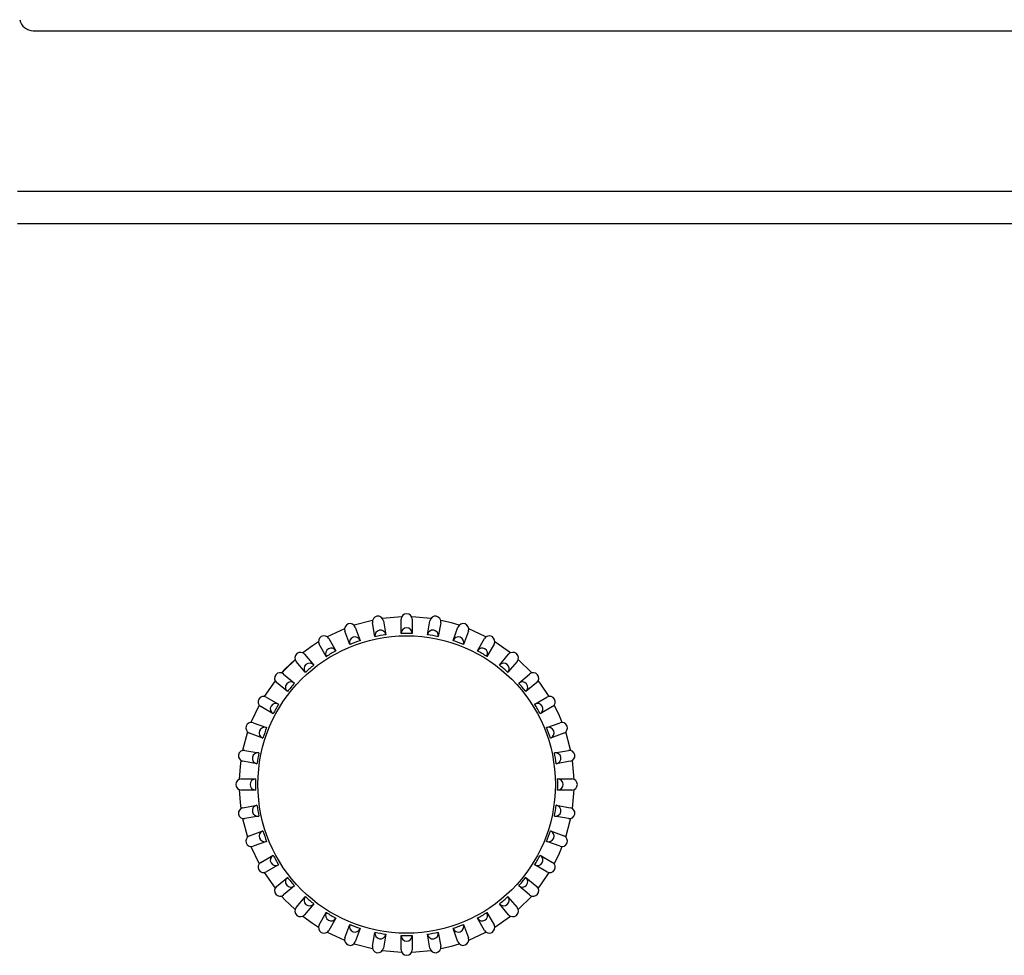
# Model space of a CAD drawing. Units: inches. Extents: x 0.1 to 16.7, y -11.3 to 10.7.
# Drawn here: x 10.2 to 10.3, y -6.5 to -6.4 of the extents above; entities that cross this region are included whole.
import ezdxf

# ---------------------------------------------------------------- set-up
doc = ezdxf.new("R2010")
doc.units = ezdxf.units.IN
doc.header["$MEASUREMENT"] = 0

msp = doc.modelspace()

# ---------------------------------------------------------------- linework, layer by layer
at = {"color": 7, "linetype": 'Continuous', "lineweight": 25}
for p, q in [((10.18911359118688, -6.35822644568394), (10.40568515298688, -6.35822644568394)), ((10.40771818588688, -6.378940731483938), (10.18708055828688, -6.378940731483938)), ((10.18708055828688, -6.38306465528394), (10.40771818588688, -6.38306465528394)), ((10.23286740798688, -6.434228925183939), (10.23048555248688, -6.43486714158394)), ((10.23317348658688, -6.436324211483941), (10.23285637368688, -6.434525774583939)), ((10.23660783708688, -6.433787617283938), (10.23415134458688, -6.434002532583939)), ((10.23426324188688, -6.43427770578394), (10.23458035478688, -6.436076142683939)), ((10.23654542358688, -6.435904221383939), (10.23654542358688, -6.434078040783939)), ((10.23797399508688, -6.434078040783939), (10.23797399508688, -6.435904221383939)), ((10.23993906378688, -6.436076142683939), (10.24025617678688, -6.43427770578394)), ((10.24166304498688, -6.434525774583939), (10.24134593208688, -6.436324211483941)), ((10.22992570738688, -6.43732335168394), (10.22930111678688, -6.435607303183939)), ((10.23064353488688, -6.435118702983941), (10.23126812548688, -6.436834751483939)), ((10.24325129318688, -6.436834751483939), (10.24387588378688, -6.435118702983941)), ((10.24521830178688, -6.435607303183939), (10.24459371118688, -6.43732335168394)), ((10.22722485698688, -6.43657547908394), (10.22813794728688, -6.438156997883938)), ((10.23126812548688, -6.436834751483939), (10.23127255718688, -6.43684692768394)), ((10.23458035478688, -6.436076142683939), (10.23458260488688, -6.436088903383938)), ((10.23654542358688, -6.435904221383939), (10.23654542358688, -6.435917179083939)), ((10.23797399508688, -6.435904221383939), (10.23797399508688, -6.435917179083939)), ((10.23993906378688, -6.436076142683939), (10.23993681378688, -6.436088903383938)), ((10.24325129318688, -6.436834751483939), (10.24324686148688, -6.43684692768394)), ((10.24638147138688, -6.438156997883938), (10.24729456168688, -6.43657547908394)), ((10.25064282638688, -6.438421410883938), (10.24862289818688, -6.437007042183939)), ((10.22690076818688, -6.438871283583939), (10.22598767778688, -6.437289764783939)), ((10.22813794728688, -6.438156997883938), (10.22814442608688, -6.43816821958394)), ((10.22992570738688, -6.43732335168394), (10.22993013918688, -6.43733552788394)), ((10.24459371118688, -6.43732335168394), (10.24458927948688, -6.43733552788394)), ((10.24638147138688, -6.438156997883938), (10.24637499248688, -6.43816821958394)), ((10.24853174078688, -6.437289764783939), (10.24761865048688, -6.438871283583939)), ((10.22419058008688, -6.440920974183939), (10.22301673378688, -6.43952203858394)), ((10.22411108298688, -6.43860377058394), (10.22528492928688, -6.44000270618394)), ((10.22690076818688, -6.438871283583939), (10.22690724698688, -6.43888250528394)), ((10.24761865048688, -6.438871283583939), (10.24761217168688, -6.43888250528394)), ((10.24923448938688, -6.44000270618394), (10.25040833568688, -6.43860377058394)), ((10.25150268488688, -6.43952203858394), (10.25032883858688, -6.440920974183939)), ((10.25338519388688, -6.44100308288394), (10.25164155528688, -6.439259443883939)), ((10.22528492928688, -6.44000270618394), (10.22529325828688, -6.44001263228394)), ((10.22029619748688, -6.44200180518394), (10.21888182838688, -6.44402173338394)), ((10.22139682338688, -6.44114194908394), (10.22279575888688, -6.442315795383939)), ((10.25032883858688, -6.440920974183939), (10.25032050958688, -6.44093090028394)), ((10.25172365978688, -6.442315795383939), (10.25312259528688, -6.44114194908394)), ((10.22187749088688, -6.44341014458394), (10.22047855528688, -6.442236298283939)), ((10.22187749088688, -6.44341014458394), (10.22188741698688, -6.443418473583939)), ((10.22279575888688, -6.442315795383939), (10.22280568498688, -6.442324124383939)), ((10.25172365978688, -6.442315795383939), (10.25171373358688, -6.442324124383939)), ((10.25264192778688, -6.44341014458394), (10.25263200168688, -6.443418473583939)), ((10.25404086328688, -6.442236298283939), (10.25264192778688, -6.44341014458394)), ((10.21916454948688, -6.44411289308394), (10.22074606838688, -6.445025983483939)), ((10.25377335028688, -6.445025983483939), (10.25535486918688, -6.44411289308394)), ((10.21822995658688, -6.445150808483939), (10.21718783168688, -6.447385652883939)), ((10.22003178258688, -6.446263162583939), (10.21845026378688, -6.445350072283938)), ((10.22074606838688, -6.445025983483939), (10.22075728998688, -6.445032462283939)), ((10.25377335028688, -6.445025983483939), (10.25376212868688, -6.445032462283939)), ((10.25606915488688, -6.445350072283938), (10.25448763598688, -6.446263162583939)), ((10.22003178258688, -6.446263162583939), (10.22004300428688, -6.446269641383941)), ((10.21748208788688, -6.447426332083939), (10.21919813638688, -6.448050922683938)), ((10.25532128228688, -6.448050922683938), (10.25530910608688, -6.448055354483939)), ((10.25532128228688, -6.448050922683938), (10.25703733078688, -6.447426332083939)), ((10.21674192618688, -6.448610767983938), (10.21610370968688, -6.45099262448394)), ((10.21870953618688, -6.449393340683939), (10.21699348768688, -6.448768750183939)), ((10.21870953618688, -6.449393340683939), (10.21872171238688, -6.449397772483939)), ((10.25580988248688, -6.449393340683939), (10.25579770628688, -6.449397772483939)), ((10.25752593098688, -6.448768750183939), (10.25580988248688, -6.449393340683939)), ((10.21640055928688, -6.450981588983939), (10.21819899618688, -6.451298701883941)), ((10.25632042248688, -6.451298701883941), (10.25811885938688, -6.450981588983939)), ((10.21819899618688, -6.451298701883941), (10.21821175698688, -6.45130095198394)), ((10.25632042248688, -6.451298701883941), (10.25630766168688, -6.45130095198394)), ((10.25885701668688, -6.454733054183938), (10.25864210118688, -6.452276558483939)), ((10.21795092738688, -6.452705570083939), (10.21615249048688, -6.45238845718394)), ((10.21795092738688, -6.452705570083939), (10.21796368818688, -6.452707820183941)), ((10.25656849128688, -6.452705570083939), (10.25655573048688, -6.452707820183941)), ((10.25836692818688, -6.45238845718394), (10.25656849128688, -6.452705570083939)), ((10.21595282548688, -6.45467063888394), (10.21777900618688, -6.45467063888394)), ((10.21777900618688, -6.45467063888394), (10.21779196378688, -6.45467063888394)), ((10.25674041248688, -6.45467063888394), (10.25672745488688, -6.45467063888394)), ((10.25674041248688, -6.45467063888394), (10.25856659318688, -6.45467063888394)), ((10.21777900618688, -6.45609921028394), (10.21595282548688, -6.45609921028394)), ((10.21777900618688, -6.45609921028394), (10.21779196378688, -6.45609921028394)), ((10.25674041248688, -6.45609921028394), (10.25672745488688, -6.45609921028394)), ((10.25856659318688, -6.45609921028394), (10.25674041248688, -6.45609921028394)), ((10.25864210108688, -6.458493291683938), (10.25885701668688, -6.456036794983939)), ((10.21615249048688, -6.45838139208394), (10.21795092738688, -6.45806427908394)), ((10.21795092738688, -6.45806427908394), (10.21796368818688, -6.458062029083939)), ((10.25656849128688, -6.45806427908394), (10.25655573048688, -6.458062029083939)), ((10.25656849128688, -6.45806427908394), (10.25836692818688, -6.45838139208394)), ((10.21610370998688, -6.45977722618394), (10.21674192608688, -6.462159080883939)), ((10.21819899618688, -6.45947114728394), (10.21640055928688, -6.45978826028394)), ((10.21819899618688, -6.45947114728394), (10.21821175698688, -6.459468897283939)), ((10.25632042248688, -6.45947114728394), (10.25630766168688, -6.459468897283939)), ((10.25811885938688, -6.45978826028394), (10.25632042248688, -6.45947114728394)), ((10.21699348768688, -6.46200109908394), (10.21870953618688, -6.461376508483939)), ((10.21870953618688, -6.461376508483939), (10.21872171238688, -6.461372076683938)), ((10.25580988248688, -6.461376508483939), (10.25579770628688, -6.461372076683938)), ((10.25580988248688, -6.461376508483939), (10.25752593098688, -6.46200109908394)), ((10.21718783178688, -6.46338419668394), (10.21822995788688, -6.46561904318394)), ((10.21919813638688, -6.462718926483939), (10.21748208788688, -6.46334351708394)), ((10.21919813638688, -6.462718926483939), (10.21921031258688, -6.46271449478394)), ((10.25703733078688, -6.46334351708394), (10.25532128228688, -6.462718926483939)), ((10.21845026378688, -6.465419776983939), (10.22003178258688, -6.46450668658394)), ((10.25448763598688, -6.46450668658394), (10.25447641438688, -6.46450020778394)), ((10.25448763598688, -6.46450668658394), (10.25606915488688, -6.465419776983939)), ((10.22074606838688, -6.46574386578394), (10.21916454948688, -6.46665695608394)), ((10.22074606838688, -6.46574386578394), (10.22075728998688, -6.465737386983941)), ((10.25377335028688, -6.46574386578394), (10.25376212868688, -6.465737386983941)), ((10.25535486918688, -6.46665695608394), (10.25377335028688, -6.46574386578394)), ((10.21888182698688, -6.46674811348394), (10.22029619868688, -6.468768045683939)), ((10.22047855528688, -6.46853355098394), (10.22187749088688, -6.46735970468394)), ((10.22187749088688, -6.46735970468394), (10.22188741698688, -6.46735137568394)), ((10.25264192778688, -6.46735970468394), (10.25263200168688, -6.46735137568394)), ((10.25264192778688, -6.46735970468394), (10.25404086328688, -6.46853355098394)), ((10.22279575888688, -6.46845405388394), (10.22139682338688, -6.469627900183939)), ((10.22279575888688, -6.46845405388394), (10.22280568498688, -6.46844572488394)), ((10.25172365978688, -6.46845405388394), (10.25171373358688, -6.46844572488394)), ((10.25312259528688, -6.469627900183939), (10.25172365978688, -6.46845405388394)), ((10.22301673378688, -6.471247810583939), (10.22419058008688, -6.46984887498394)), ((10.22419058008688, -6.46984887498394), (10.22419890908688, -6.46983894888394)), ((10.25032883858688, -6.46984887498394), (10.25150268488688, -6.471247810583939)), ((10.25164155218688, -6.47151040818394), (10.25338519258688, -6.469766767683939)), ((10.22528492928688, -6.47076714308394), (10.22411108298688, -6.472166078583939)), ((10.24923448938688, -6.47076714308394), (10.24922616038688, -6.470757216983939)), ((10.25040833568688, -6.472166078583939), (10.24923448938688, -6.47076714308394)), ((10.22598767778688, -6.47348008448394), (10.22690076818688, -6.47189856558394)), ((10.22690076818688, -6.47189856558394), (10.22690724698688, -6.471887343983939)), ((10.22813794728688, -6.472612851283939), (10.22722485698688, -6.474194370183939)), ((10.22813794728688, -6.472612851283939), (10.22814442608688, -6.47260162968394)), ((10.24638147138688, -6.472612851283939), (10.24637499248688, -6.47260162968394)), ((10.24729456168688, -6.474194370183939), (10.24638147138688, -6.472612851283939)), ((10.24761865048688, -6.47189856558394), (10.24761217168688, -6.471887343983939)), ((10.24761865048688, -6.47189856558394), (10.24853174078688, -6.47348008448394)), ((10.24862289858688, -6.47376280678394), (10.25064282978688, -6.472348435783941)), ((10.22930111678688, -6.475162546083938), (10.22992570738688, -6.473446497583939)), ((10.22992570738688, -6.473446497583939), (10.22993013918688, -6.473434321383939)), ((10.24459371118688, -6.473446497583939), (10.24458927948688, -6.473434321383939)), ((10.24459371118688, -6.473446497583939), (10.24521830178688, -6.475162546083938)), ((10.22702559188688, -6.47441467668394), (10.22926043708688, -6.475456802083938)), ((10.23126812548688, -6.473935097783938), (10.23064353488688, -6.475651146283939)), ((10.23126812548688, -6.473935097783938), (10.23127255718688, -6.47392292158394)), ((10.23285637368688, -6.47624407458394), (10.23317348658688, -6.474445637683941)), ((10.23458035478688, -6.47469370658394), (10.23426324188688, -6.47649214348394)), ((10.23458035478688, -6.47469370658394), (10.23458260488688, -6.474680945783939)), ((10.23654542358688, -6.47486562778394), (10.23654542358688, -6.474852670183941)), ((10.23654542358688, -6.47669180848394), (10.23654542358688, -6.47486562778394)), ((10.23797399508688, -6.47486562778394), (10.23797399508688, -6.474852670183941)), ((10.23797399508688, -6.47486562778394), (10.23797399508688, -6.47669180848394)), ((10.23993906378688, -6.47469370658394), (10.23993681378688, -6.474680945783939)), ((10.24025617678688, -6.47649214348394), (10.23993906378688, -6.47469370658394)), ((10.24134593208688, -6.474445637683941), (10.24134368198688, -6.47443287698394)), ((10.24134593208688, -6.474445637683941), (10.24166304498688, -6.47624407458394)), ((10.24387588378688, -6.475651146283939), (10.24325129318688, -6.473935097783938)), ((10.23048555318688, -6.47590270788394), (10.23286740808688, -6.47654092408394)), ((10.23415134438688, -6.476767316683938), (10.23660783768688, -6.476982231983939))]:
    msp.add_line(p, q, dxfattribs=at)
at = {"color": 7, "linetype": 'Continuous', "lineweight": 25, "flags": 128}
for points in [[(10.24036807568688, -6.434002532783939), (10.23842949648688, -6.433809470483938), (10.23791158148688, -6.433787617283938)], [(10.24403386678688, -6.43486714178394), (10.24304023238688, -6.434565362283939), (10.24165200908688, -6.434228924883939)], [(10.22926043778688, -6.435313046883939), (10.22926208128688, -6.435312391883938), (10.22702559118688, -6.436355172983939)], [(10.24749382788688, -6.436355173183939), (10.24738067738688, -6.43629475368394), (10.24525898028688, -6.435313046583939)], [(10.22589651998688, -6.437007042483939), (10.22513406018688, -6.437500930183939), (10.22387658858688, -6.43842141378394)], [(10.22287786678688, -6.439259440783941), (10.22157302098688, -6.440525704183939), (10.22113422658688, -6.44100308088394)], [(10.22288955438688, -6.439296880083939), (10.22159894938688, -6.440550264883941), (10.22117166418688, -6.441014770383939)], [(10.25563759068688, -6.44402173408394), (10.25446100588688, -6.442308838883941), (10.25422321958688, -6.442001803083938)], [(10.25733158658688, -6.447385651783939), (10.25686982108688, -6.446312320783941), (10.25628946168688, -6.445150807783939)], [(10.25841570898688, -6.45099262458394), (10.25836168918688, -6.450740027583938), (10.25777749278688, -6.448610769183938)], [(10.21587731738688, -6.452276558583939), (10.21577922848688, -6.45304878158394), (10.21566240188688, -6.454733054183938)], [(10.21566240188688, -6.456036795083939), (10.21577922848688, -6.45772106768394), (10.21587731718688, -6.45849328918394)], [(10.25777749268688, -6.462159080683939), (10.25836168918688, -6.460029821583939), (10.25841570918688, -6.45977722368394)], [(10.25628946108688, -6.465619042683938), (10.25686982108688, -6.46445752838394), (10.25733158678688, -6.46338419688394)], [(10.25422322068688, -6.468768044783939), (10.25446100588688, -6.468461010383939), (10.25563759138688, -6.46674811398394)], [(10.22113422518688, -6.469766766783939), (10.22157302098688, -6.470244145083941), (10.22287786588688, -6.47151040758394)], [(10.22387658958688, -6.472348436283939), (10.22513406018688, -6.473268919083941), (10.22589651928688, -6.47376280628394)], [(10.24525898098688, -6.475456802283938), (10.24738067738688, -6.474475095583939), (10.24749382748688, -6.47441467628394)], [(10.24165201018688, -6.47654092408394), (10.24304023238688, -6.47620448698394), (10.24403386598688, -6.475902707683939)], [(10.23791158088688, -6.476982231983939), (10.23842949648688, -6.476960378783939), (10.24036807458688, -6.47676731658394)]]:
    msp.add_lwpolyline(points, dxfattribs=at)
at = {"color": 7, "linetype": 'Continuous', "lineweight": 25}
msp.add_circle((10.23725970928688, -6.455384924583941), 0.0191785714285704, dxfattribs=at)
for centre, radius, start, end in [((10.18911359118688, -6.356440731483939), 0.0017857142857151, 191.6301641970089, 269.999999999772), ((10.23355824148688, -6.43440399008394), 0.0007123551704485, 99.84451001993493, 189.8436614625032), ((10.23356204908688, -6.434403318683939), 0.0007123551704461, 10.15633853729253, 100.1554899804713), ((10.23725777608688, -6.434079984483938), 0.0007123551704428, 89.8445100196841, 179.8436614630174), ((10.23726164248688, -6.434079984483938), 0.0007123551704469, 0.1563385372675587, 90.15548998002939), ((10.24095736948688, -6.434403318683939), 0.0007123551704511, 79.84451001991071, 169.8436614624766), ((10.24096117718688, -6.43440399008394), 0.000712355170452, 350.1563385374048, 80.15548997980798), ((10.22997117408688, -6.435365490783939), 0.0007123551704517, 109.8445100201224, 199.8436614625593), ((10.22997480728688, -6.43536416838394), 0.0007123551704494, 20.15633853746166, 110.1554899798673), ((10.23387535438688, -6.43620242698394), 0.0007123551704497, 99.84451002021646, 189.8436614624788), ((10.23387916208688, -6.436201755583939), 0.000712355170451, 10.15633853766405, 100.1554899801145), ((10.23725777608688, -6.435906165183939), 0.0007123551704487, 89.844510019971, 179.8436614625899), ((10.23726164248688, -6.435906165183939), 0.0007123551704446, 0.1563385369821996, 90.15548998031554), ((10.24064025658688, -6.436201755583939), 0.000712355170453, 79.84451001993591, 169.8436614625018), ((10.24064406418688, -6.43620242698394), 0.0007123551704465, 350.1563385373316, 80.1554899803222), ((10.24454461138688, -6.43536416838394), 0.0007123551704512, 69.84451001991366, 159.8436614624534), ((10.24454824458688, -6.435365490783939), 0.0007123551704482, 340.1563385372952, 70.15548998004935), ((10.22660556508688, -6.436935271883939), 0.0007123551704505, 119.8445100202723, 209.8436614628172), ((10.22660891348688, -6.436933338683939), 0.0007123551704474, 30.15633853710988, 120.1554899803216), ((10.23059576458688, -6.437081539283939), 0.0007123551704466, 109.8445100196819, 199.8436614627533), ((10.23059939788688, -6.43708021688394), 0.0007123551704524, 20.1563385378148, 110.1554899797689), ((10.24392002078688, -6.43708021688394), 0.000712355170448, 69.84451002013267, 159.8436614624891), ((10.24392365398688, -6.437081539283939), 0.0007123551704478, 340.1563385372952, 70.15548998036665), ((10.24791050518688, -6.436933338683939), 0.0007123551704479, 59.84451001999726, 149.8436614625712), ((10.24791385358688, -6.436935271883939), 0.0007123551704469, 330.1563385372357, 60.15548998022344), ((10.22356663868688, -6.439063150983939), 0.0007123551704504, 40.15633853737813, 130.1554899800596), ((10.22751865538688, -6.43851679068394), 0.0007123551704469, 119.8445100197766, 209.8436614627643), ((10.22752200378688, -6.438514857483939), 0.0007123551704536, 30.1563385376558, 120.1554899797157), ((10.24699741488688, -6.438514857483939), 0.000712355170447, 59.84451001992548, 149.8436614630137), ((10.24700076328688, -6.43851679068394), 0.0007123551704496, 330.1563385373067, 60.15548998036564), ((10.25095277998688, -6.439063150983939), 0.0007123551704496, 49.84451002015879, 139.8436614625298), ((10.22356367688688, -6.43906563628394), 0.0007123551704521, 129.8445100202549, 219.8436614622172), ((10.25095574178688, -6.43906563628394), 0.000712355170445, 320.1563385370324, 50.15548998031172), ((10.22473752318688, -6.44046457178394), 0.0007123551704469, 129.8445100199077, 219.8436614623821), ((10.22474048498688, -6.44046208658394), 0.0007123551704507, 40.1563385377808, 130.1554899800596), ((10.24977893358688, -6.44046208658394), 0.0007123551704521, 49.84451002034306, 139.8436614624035), ((10.24978189548688, -6.44046457178394), 0.0007123551704521, 320.1563385376913, 50.15548997965354), ((10.22093793568688, -6.441691853983938), 0.0007123551704544, 139.8445100201247, 229.8436614624956), ((10.22094042098688, -6.441688892183938), 0.000712355170451, 50.15633853739851, 140.1554899798548), ((10.22233935648688, -6.442862738483941), 0.0007123551704482, 50.15633853730697, 140.1554899799826), ((10.25218006208688, -6.442862738483941), 0.0007123551704504, 39.84451001992583, 129.843661462199), ((10.25357899768688, -6.441688892183938), 0.0007123551704455, 39.84451001968828, 129.8436614629677), ((10.25358148298688, -6.441691853983938), 0.0007123551704466, 310.1563385372519, 40.15548998042816), ((10.22233687128688, -6.44286570028394), 0.000712355170452, 139.8445100202339, 229.8436614622021), ((10.25218254738688, -6.44286570028394), 0.0007123551704512, 310.1563385374874, 40.15548998005961), ((10.21880812338688, -6.44473412878394), 0.0007123551704501, 149.8445100197501, 239.8436614624477), ((10.21881005658688, -6.44473078038394), 0.0007123551704478, 60.15633853762572, 150.1554899802235), ((10.25570936208688, -6.44473078038394), 0.0007123551704502, 29.84451002027227, 119.8436614624982), ((10.25571129528688, -6.44473412878394), 0.0007123551704442, 300.1563385371299, 30.15548998053692), ((10.22038964218688, -6.44564721908394), 0.0007123551704437, 149.8445100194631, 239.8436614628701), ((10.22039157538688, -6.44564387068394), 0.0007123551704488, 60.15633853762572, 150.1554899799756), ((10.25412784318688, -6.44564387068394), 0.0007123551704489, 29.84451001970547, 119.8436614620553), ((10.25412977638688, -6.44564721908394), 0.0007123551704476, 300.1563385373052, 30.15548998039337), ((10.21723895308688, -6.448100022583938), 0.0007123551704511, 159.8445100200478, 249.8436614624534), ((10.21724027548688, -6.44809638928394), 0.0007123551704466, 70.15633853724674, 160.1554899803181), ((10.21895500158688, -6.44872461308394), 0.0007123551704475, 159.8445100196318, 249.8436614626725), ((10.21895632398688, -6.448720979883939), 0.0007123551704469, 70.15633853729523, 160.1554899803181), ((10.25556309458688, -6.448720979883939), 0.0007123551704463, 19.84451001968187, 109.8436614627533), ((10.25556441698688, -6.44872461308394), 0.000712355170446, 290.1563385373767, 20.1554899804174), ((10.25727914318688, -6.44809638928394), 0.0007123551704483, 19.84451001949898, 109.8436614627048), ((10.25728046558688, -6.448100022583938), 0.0007123551704481, 290.1563385373275, 20.15548998005069), ((10.21627877478688, -6.45168345678394), 0.0007123551704485, 80.15633853676847, 170.1554899799243), ((10.25824064388688, -6.45168345678394), 0.0007123551704466, 9.844510019677802, 99.84366146266844), ((10.21627810338688, -6.45168726438394), 0.0007123551704516, 169.8445100200513, 259.8436614624766), ((10.21807654028688, -6.45200437738394), 0.0007123551704546, 169.844510020383, 259.8436614622457), ((10.21807721168688, -6.452000569683939), 0.0007123551704511, 80.15633853768638, 170.155489979808), ((10.25644220698688, -6.452000569683939), 0.000712355170449, 9.844510020075688, 99.84366146264401), ((10.25644287828688, -6.45200437738394), 0.0007123551704501, 280.1563385372422, 10.15548998011448), ((10.25824131518688, -6.45168726438394), 0.0007123551704469, 280.1563385375738, 10.1554899803055), ((10.21595476918688, -6.45538299138394), 0.0007123551704508, 90.15633853726678, 180.1554899797429), ((10.21778094988688, -6.45538299138394), 0.0007123551704487, 90.15633853726719, 180.155489980029), ((10.25673846878688, -6.45538299138394), 0.0007123551704473, 359.8445100199706, 89.84366146244709), ((10.25856464948688, -6.45538299138394), 0.0007123551704487, 359.844510019971, 89.84366146216134), ((10.21595476918688, -6.455386857783941), 0.0007123551704508, 179.8445100199714, 269.8436614627332), ((10.21778094988688, -6.455386857783941), 0.0007123551704464, 179.8445100196849, 269.8436614630182), ((10.25673846878688, -6.455386857783941), 0.0007123551704491, 270.1563385378383, 0.1554899803147486), ((10.25856464948688, -6.455386857783941), 0.0007123551704491, 270.1563385378383, 0.1554899800289997), ((10.21627810338688, -6.459082584783939), 0.0007123551704499, 100.1563385375486, 190.1554899799739), ((10.21807654028688, -6.45876547188394), 0.0007123551704499, 100.1563385372421, 190.1554899799739), ((10.25644287828688, -6.45876547188394), 0.0007123551704498, 349.8445100200261, 79.84366146275786), ((10.25824131518688, -6.459082584783939), 0.0007123551704473, 349.8445100198351, 79.84366146242621), ((10.21627877478688, -6.45908639248394), 0.0007123551704488, 189.8445100199349, 279.843661462644), ((10.21807721168688, -6.45876927948394), 0.0007123551704509, 189.8445100199105, 279.8436614626196), ((10.25644220698688, -6.45876927948394), 0.0007123551704506, 260.1563385373804, 350.1554899799488), ((10.25824064388688, -6.45908639248394), 0.0007123551704465, 260.1563385373316, 350.1554899803222), ((10.21723895308688, -6.462669826683939), 0.0007123551704518, 110.1563385375465, 200.1554899799523), ((10.21895500158688, -6.46204523608394), 0.0007123551704487, 110.156338537645, 200.1554899803189), ((10.21895632398688, -6.462048869283938), 0.0007123551704495, 199.8445100199021, 289.8436614626563), ((10.25556309458688, -6.462048869283938), 0.0007123551704469, 250.1563385372953, 340.1554899801837), ((10.25556441698688, -6.46204523608394), 0.0007123551704504, 339.8445100201819, 69.84366146213596), ((10.25728046558688, -6.462669826683939), 0.0007123551704514, 339.8445100203652, 69.84366146277092), ((10.21724027548688, -6.462673459883939), 0.0007123551704476, 199.8445100199506, 289.8436614627047), ((10.25727914318688, -6.462673459883939), 0.0007123551704493, 250.1563385373437, 340.1554899800979), ((10.22038964218688, -6.46512263018394), 0.000712355170452, 120.1563385377276, 210.1554899799827), ((10.25412977638688, -6.46512263018394), 0.0007123551704457, 329.8445100194113, 59.84366146294189), ((10.21880812338688, -6.466035720483939), 0.0007123551704482, 120.1563385369864, 210.1554899803216), ((10.22039157538688, -6.46512597848394), 0.0007123551704511, 209.8445100200773, 299.8436614622321), ((10.25412784318688, -6.46512597848394), 0.0007123551704497, 240.1563385373778, 330.1554899800466), ((10.25571129528688, -6.466035720483939), 0.0007123551704474, 329.8445100199972, 59.84366146237595), ((10.21881005658688, -6.466039068883939), 0.0007123551704478, 209.8445100197765, 299.8436614623743), ((10.22233687128688, -6.467904148883941), 0.0007123551704531, 130.1563385375965, 220.1554899797661), ((10.25218254738688, -6.467904148883941), 0.0007123551704521, 319.844510020343, 49.84366146271402), ((10.25570936208688, -6.466039068883939), 0.000712355170448, 240.1563385373068, 330.1554899802945), ((10.22093793568688, -6.469077995283939), 0.0007123551704518, 130.1563385376887, 220.1554899797661), ((10.22233935648688, -6.467907110783939), 0.0007123551704489, 219.8445100201271, 309.843661462693), ((10.25218006208688, -6.467907110783939), 0.0007123551704496, 230.1563385373985, 320.1554899801838), ((10.25358148298688, -6.469077995283939), 0.0007123551704455, 319.8445100195718, 49.84366146296653), ((10.22094042098688, -6.469080957083939), 0.000712355170451, 219.8445100202368, 309.8436614625099), ((10.22473752318688, -6.47030527738394), 0.0007123551704469, 140.1563385373251, 230.1554899800923), ((10.24978189548688, -6.47030527738394), 0.0007123551704518, 309.8445100203465, 39.84366146230872), ((10.25357899768688, -6.469080957083939), 0.0007123551704468, 230.1563385371239, 320.1554899800923), ((10.22356367688688, -6.471704212983939), 0.0007123551704497, 140.1563385375998, 230.1554899798729), ((10.22474048498688, -6.470307762683939), 0.0007123551704485, 229.8445100197561, 319.8436614624376), ((10.24977893358688, -6.470307762683939), 0.0007123551704507, 220.1563385373781, 310.1554899797491), ((10.25095574178688, -6.471704212983939), 0.0007123551704499, 309.8445100197246, 39.84366146240026), ((10.22356663868688, -6.47170669828394), 0.0007123551704521, 229.8445100203431, 319.8436614626219), ((10.22751865538688, -6.47225305848394), 0.0007123551704511, 150.1563385375729, 240.1554899800467), ((10.22752200378688, -6.47225499168394), 0.0007123551704536, 239.8445100202125, 329.8436614621489), ((10.24699741488688, -6.47225499168394), 0.0007123551704491, 210.1563385373569, 300.1554899803216), ((10.24700076328688, -6.47225305848394), 0.0007123551704496, 299.8445100203434, 29.84366146249821), ((10.25095277998688, -6.47170669828394), 0.0007123551704442, 220.1563385370335, 310.1554899802098), ((10.22660556508688, -6.47383457738394), 0.0007123551704478, 150.1563385372357, 240.1554899799044), ((10.23059576458688, -6.473688309883938), 0.0007123551704459, 160.1563385372467, 250.1554899803182), ((10.24392365398688, -6.473688309883938), 0.0007123551704458, 289.8445100196818, 19.84366146288766), ((10.24791385358688, -6.47383457738394), 0.0007123551704443, 299.8445100195998, 29.84366146271151), ((10.22660891348688, -6.473836510583938), 0.0007123551704474, 239.8445100196784, 329.8436614626948), ((10.22997117408688, -6.47540435848394), 0.000712355170449, 160.1563385373437, 250.1554899800979), ((10.23059939788688, -6.473689632283939), 0.000712355170446, 249.8445100197659, 339.8436614627574), ((10.23387535438688, -6.47456742218394), 0.0007123551704497, 170.1563385375212, 260.1554899797835), ((10.23387916208688, -6.474568093583938), 0.0007123551704496, 259.8445100198855, 349.8436614624514), ((10.23725777608688, -6.474863684083941), 0.0007123551704464, 180.1563385369818, 270.1554899803151), ((10.23726164248688, -6.474863684083941), 0.0007123551704517, 269.8445100205433, 359.8436614627336), ((10.24064025658688, -6.474568093583938), 0.0007123551704429, 190.1563385372023, 280.155489980803), ((10.24064406418688, -6.47456742218394), 0.0007123551704442, 279.8445100197022, 9.843661462998835), ((10.24392002078688, -6.473689632283939), 0.00071235517045, 200.1563385375958, 290.1554899801356), ((10.24454824458688, -6.47540435848394), 0.0007123551704449, 289.8445100197304, 19.84366146307055), ((10.24791050518688, -6.473836510583938), 0.0007123551704482, 210.156338537624, 300.1554899800028), ((10.22997480728688, -6.47540568078394), 0.0007123551704486, 249.8445100201326, 339.8436614626725), ((10.23355824148688, -6.476365859083939), 0.0007123551704503, 170.1563385375212, 260.1554899797835), ((10.24096117718688, -6.476365859083939), 0.0007123551704472, 279.8445100196778, 9.84366146266844), ((10.24454461138688, -6.47540568078394), 0.0007123551704509, 200.1563385375466, 290.1554899801356), ((10.23356204908688, -6.476366530483938), 0.0007123551704478, 259.8445100195539, 349.8436614624262), ((10.23725777608688, -6.476689864783939), 0.0007123551704446, 180.1563385371251, 270.1554899803155), ((10.23726164248688, -6.476689864783939), 0.0007123551704535, 269.8445100202579, 359.8436614623054), ((10.24095736948688, -6.476366530483938), 0.000712355170449, 190.1563385375486, 280.1554899801396)]:
    msp.add_arc(centre, radius, start, end, dxfattribs=at)
for centre, major_axis, ratio, start_param, end_param in [((10.23733343638688, -6.455587487983939), (-0.006736519919579464, 0.01850843636507271), 0.9999401085000004, 6.246910149142195, 6.319460465228484), ((10.23729714148688, -6.455597213083939), (-0.003420220798860285, 0.0193970360363096), 0.9999401085, 6.246910149142277, 6.319460465228691), ((10.23725970928688, -6.455600487983938), (1.20792265079217e-13, 0.01969626658295454), 0.9999401085, 6.246910149143001, 6.319460465229165), ((10.23722227708688, -6.455597213083939), (0.00342022079910365, 0.01939703603626608), 0.9999401085, 6.246910149143386, 6.319460465229626), ((10.23718598228688, -6.455587487983939), (0.006736519919780194, 0.01850843636499988), 0.9999401085, 6.246910149141614, 6.319460465227991), ((10.23736749098688, -6.45557160798394), (-0.009848133291381345, 0.01705746722060564), 0.9999401085, 6.246910149142082, 6.319460465228311), ((10.23715192758688, -6.45557160798394), (0.009848133291571415, 0.01705746722049462), 0.9999401084999996, 6.24691014914174, 6.319460465228225), ((10.23739827078688, -6.45555005578394), (-0.01266051611652408, 0.01508821556613249), 0.9999401085, 6.246910149142148, 6.319460465228359), ((10.23712114788688, -6.45555005578394), (0.01266051611668928, 0.01508821556599305), 0.9999401085000001, 6.246910149142044, 6.319460465228452), ((10.23742484048688, -6.455523486083939), (0.01508821556600815, -0.01266051611667063), 0.9999401085, 3.105317495550973, 3.177867811637313), ((10.23709457818688, -6.455523486083939), (0.01508821556612361, 0.01266051611653385), 0.9999401085, 6.246910149141335, 6.31946046522769), ((10.23744639268688, -6.455492706283939), (0.01705746722053192, -0.009848133291509244), 0.9999401085, 3.10531749554864, 3.177867811634835), ((10.23707302598688, -6.455492706283939), (0.01705746722057988, 0.009848133291428418), 0.9999401085, 6.246910149139437, 6.319460465225789), ((10.23746227268688, -6.455458651683939), (0.01850843636501942, -0.006736519919726014), 0.9999401085, 3.105317495548981, 3.177867811635359), ((10.23705714598688, -6.455458651683939), (0.01850843636504429, 0.006736519919656735), 0.9999401085, 6.246910149137843, 6.319460465224136), ((10.23747199778688, -6.45542235678394), (0.01939703603628473, -0.003420220798989076), 0.9999401085, 3.105317495547701, 3.177867811633927), ((10.23704742078688, -6.45542235678394), (0.01939703603629361, 0.003420220798949992), 0.9999401085000004, 6.246910149137651, 6.319460465223888), ((10.23747527268688, -6.455384924583941), (0.01969626658295631, 0), 0.9999401085, 3.105317495546534, 3.177867811632962), ((10.23704414588688, -6.455384924583941), (0.01969626658295454, 0), 0.9999401085, 6.246910149136505, 6.319460465222848), ((10.23747199778688, -6.45534749238394), (0.01939703603628473, 0.003420220798989959), 0.9999401085, 3.105317495545615, 3.177867811632018), ((10.23704742078688, -6.45534749238394), (0.01939703603629361, -0.003420220798954436), 0.9999401085, 6.246910149135525, 6.319460465222024), ((10.23746227268688, -6.45531119758394), (0.0185084363650212, 0.006736519919718909), 0.9999401085, 3.105317495544597, 3.177867811630975), ((10.23705714598688, -6.45531119758394), (0.01850843636504784, -0.006736519919651406), 0.9999401085, 6.246910149134754, 6.31946046522124), ((10.23744639268688, -6.455277142883938), (0.01705746722051594, 0.009848133291535895), 0.9999401085, 3.105317495543337, 3.177867811629445), ((10.23707302598688, -6.455277142883938), (0.01705746722056922, -0.009848133291444405), 0.9999401085, 6.246910149134558, 6.319460465220788), ((10.23742484048688, -6.455246363083939), (0.01508821556602058, 0.01266051611665553), 0.9999401085, 3.105317495543447, 3.177867811629606), ((10.23709457818688, -6.455246363083939), (0.01508821556611295, -0.0126605161165454), 0.9999401085, 6.246910149132474, 6.319460465218634), ((10.23739827078688, -6.455219793483939), (0.0126605161165827, 0.01508821556608009), 0.9999401085, 3.105317495545017, 3.177867811631363), ((10.23712114788688, -6.455219793483939), (-0.01266051611665908, 0.01508821556601792), 0.9999401085, 3.10531749554297, 3.177867811629508), ((10.23736749098688, -6.45519824118394), (0.009848133291363578, 0.0170574672206154), 0.9999401085, 3.10531749553979, 3.177867811626269), ((10.23715192758688, -6.45519824118394), (-0.009848133291558982, 0.01705746722050261), 0.9999401085, 3.105317495541904, 3.177867811628216), ((10.23733343638688, -6.45518236128394), (0.006736519919575912, 0.0185084363650736), 0.9999401085, 3.105317495540711, 3.177867811626886), ((10.23718598228688, -6.45518236128394), (-0.006736519919773087, 0.01850843636500077), 0.9999401085, 3.105317495541771, 3.177867811628035), ((10.23729714148688, -6.455172636083939), (0.003420220798858513, 0.0193970360363096), 0.9999401085, 3.1053174955406, 3.177867811627013), ((10.23725970928688, -6.455169361183939), (-1.20792265079217e-13, 0.01969626658295542), 0.9999401085, 3.105317495540218, 3.177867811626738), ((10.23722227708688, -6.455172636083939), (-0.003420220799087659, 0.01939703603626874), 0.9999401085, 3.105317495540576, 3.177867811626815)]:
    msp.add_ellipse(centre, major_axis=major_axis, ratio=ratio, start_param=start_param, end_param=end_param, dxfattribs=at)

doc.saveas('drawing.dxf')
